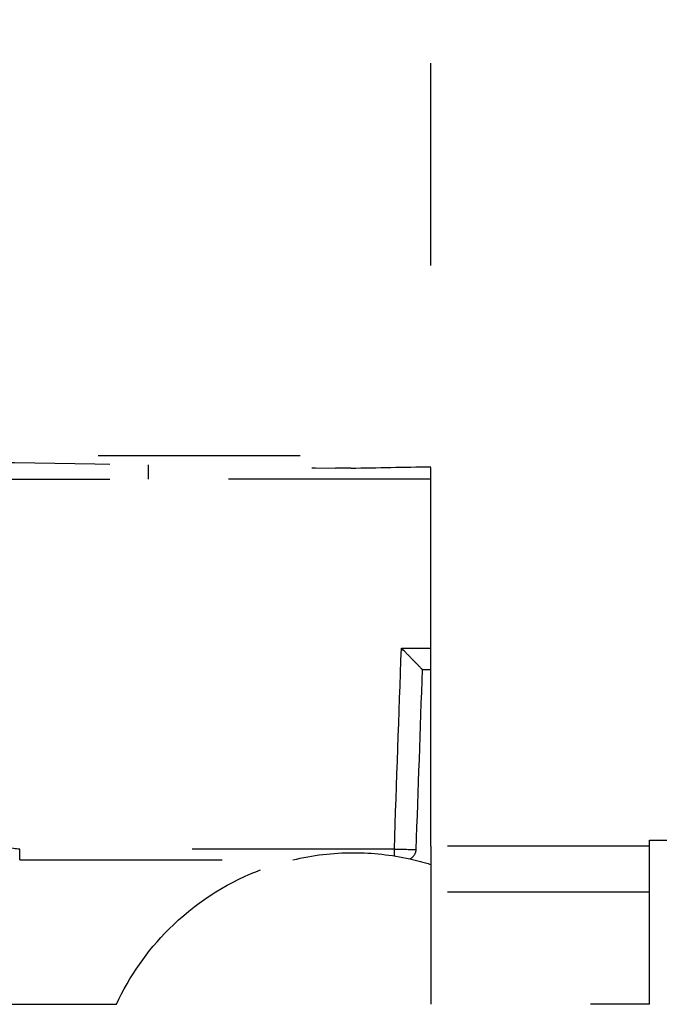
# Model space of a CAD drawing. Units: millimetres. Extents: x 0 to 518, y -251 to 0.
# Drawn here: x 48 to 50, y -73 to -69 of the extents above; entities that cross this region are included whole.
import ezdxf

# ---------------------------------------------------------------- set-up
doc = ezdxf.new("R2010")
doc.units = ezdxf.units.MM
doc.header["$MEASUREMENT"] = 0
for name, pattern in [('AI-Linetype-4777', [1.477731, 0.738866, -0.738866]), ('AI-Linetype-4778', [1.477731, 0.738866, -0.738866]), ('AI-Linetype-4779', [1.477731, 0.738866, -0.738866]), ('AI-Linetype-4800', [1.477731, 0.738866, -0.738866]), ('AI-Linetype-4820', [1.477731, 0.738866, -0.738866]), ('AI-Linetype-4821', [1.477731, 0.738866, -0.738866]), ('AI-Linetype-4822', [1.477731, 0.738866, -0.738866]), ('AI-Linetype-4823', [1.477731, 0.738866, -0.738866]), ('AI-Linetype-4845', [1.477731, 0.738866, -0.738866]), ('AI-Linetype-4854', [1.477731, 0.738866, -0.738866]), ('AI-Linetype-4855', [1.477731, 0.738866, -0.738866]), ('AI-Linetype-4912', [1.477731, 0.738866, -0.738866]), ('AI-Linetype-5475', [1.477731, 0.738866, -0.738866]), ('AI-Linetype-5494', [1.477731, 0.738866, -0.738866]), ('AI-Linetype-5495', [1.477731, 0.738866, -0.738866]), ('AI-Linetype-5496', [1.477731, 0.738866, -0.738866]), ('AI-Linetype-5497', [1.477731, 0.738866, -0.738866]), ('AI-Linetype-5498', [1.477731, 0.738866, -0.738866]), ('AI-Linetype-5500', [1.477731, 0.738866, -0.738866]), ('AI-Linetype-5525', [1.477731, 0.738866, -0.738866]), ('AI-Linetype-5526', [1.477731, 0.738866, -0.738866]), ('AI-Linetype-5575', [1.477731, 0.738866, -0.738866]), ('AI-Linetype-5578', [1.477731, 0.738866, -0.738866]), ('AI-Linetype-5580', [1.477731, 0.738866, -0.738866]), ('AI-Linetype-5581', [1.477731, 0.738866, -0.738866]), ('AI-Linetype-5582', [1.477731, 0.738866, -0.738866]), ('AI-Linetype-5623', [1.477731, 0.738866, -0.738866]), ('AI-Linetype-5660', [1.477731, 0.738866, -0.738866]), ('AI-Linetype-5681', [1.477731, 0.738866, -0.738866]), ('AI-Linetype-5707', [1.477731, 0.738866, -0.738866]), ('AI-Linetype-5966', [1.477731, 0.738866, -0.738866]), ('AI-Linetype-6015', [1.477731, 0.738866, -0.738866]), ('AI-Linetype-6018', [1.477731, 0.738866, -0.738866]), ('AI-Linetype-6136', [1.477731, 0.738866, -0.738866]), ('AI-Linetype-6139', [1.477731, 0.738866, -0.738866]), ('AI-Linetype-6160', [1.477731, 0.738866, -0.738866])]:
    doc.linetypes.add(name, pattern=pattern)
doc.layers.add('Layer 1', color=7, linetype='Continuous', lineweight=0)

msp = doc.modelspace()

# ---------------------------------------------------------------- linework, layer by layer
at = {"layer": 'Layer 1', "color": 0, "linetype": 'AI-Linetype-5966', "lineweight": 25}
msp.add_open_spline([(49.2506, -71.8547), (49.2506, -67.9429), (49.2506, -64.0311), (49.2506, -60.1194)], degree=3, dxfattribs=at)
at = {"layer": 'Layer 1', "color": 0, "linetype": 'AI-Linetype-6018', "lineweight": 25}
msp.add_open_spline([(46.5574, -71.0722), (47.4552, -71.0722), (48.3529, -71.0722), (49.2506, -71.0722)], degree=3, dxfattribs=at)
at = {"layer": 'Layer 1', "color": 0, "linetype": 'AI-Linetype-6015', "lineweight": 25}
msp.add_open_spline([(47.3388, -71.0908), (47.4691, -71.0931), (47.5994, -71.0954), (47.7297, -71.0977), (48.1207, -71.1045), (48.5117, -71.1114), (48.9027, -71.1182)], degree=3, knots=[0, 0, 0, 0, 1, 1, 1, 2, 2, 2, 2], dxfattribs=at)
at = {"layer": 'Layer 1', "color": 0, "linetype": 'AI-Linetype-5707', "lineweight": 25}
msp.add_open_spline([(48.2187, -71.1587), (48.2187, -71.1412), (48.2187, -71.1237), (48.2187, -71.1063)], degree=3, dxfattribs=at)
at = {"layer": 'Layer 1', "color": 0, "linetype": 'AI-Linetype-4854', "lineweight": 25}
msp.add_open_spline([(48.9306, -71.1187), (48.9213, -71.1185), (48.912, -71.1184), (48.9027, -71.1182)], degree=3, dxfattribs=at)
at = {"layer": 'Layer 1', "color": 0, "linetype": 'AI-Linetype-4855', "lineweight": 25}
msp.add_open_spline([(48.9586, -71.1182), (48.9493, -71.1184), (48.9399, -71.1185), (48.9306, -71.1187)], degree=3, dxfattribs=at)
at = {"layer": 'Layer 1', "color": 0, "linetype": 'AI-Linetype-4845', "lineweight": 25}
msp.add_open_spline([(48.9586, -71.1182), (49.0559, -71.1165), (49.1533, -71.1148), (49.2506, -71.1131)], degree=3, dxfattribs=at)
at = {"layer": 'Layer 1', "color": 0, "linetype": 'AI-Linetype-5526', "lineweight": 25}
msp.add_open_spline([(47.3387, -71.1587), (47.6321, -71.1587), (47.9254, -71.1587), (48.2187, -71.1587)], degree=3, dxfattribs=at)
at = {"layer": 'Layer 1', "color": 0, "linetype": 'AI-Linetype-5660', "lineweight": 25}
msp.add_open_spline([(49.2506, -71.1587), (48.9066, -71.1587), (48.5627, -71.1587), (48.2187, -71.1587)], degree=3, dxfattribs=at)
at = {"layer": 'Layer 1', "color": 0, "linetype": 'AI-Linetype-5498', "lineweight": 25}
msp.add_open_spline([(49.1177, -72.5113), (49.1262, -72.2662), (49.1348, -72.0211), (49.1433, -71.7761)], degree=3, dxfattribs=at)
at = {"layer": 'Layer 1', "color": 0, "linetype": 'AI-Linetype-5497', "lineweight": 25}
msp.add_open_spline([(49.2206, -71.8547), (49.2203, -71.8547), (49.2149, -71.8494), (49.2025, -71.8368), (49.1993, -71.8336), (49.1957, -71.8299), (49.1916, -71.8257), (49.1895, -71.8236), (49.1873, -71.8213), (49.185, -71.8189), (49.1826, -71.8165), (49.1793, -71.8132), (49.1776, -71.8113), (49.1704, -71.804), (49.159, -71.7923), (49.1433, -71.7761)], degree=3, knots=[0, 0, 0, 0, 1, 1, 1, 2, 2, 2, 3, 3, 3, 4, 4, 4, 5, 5, 5, 5], dxfattribs=at)
at = {"layer": 'Layer 1', "color": 0, "linetype": 'AI-Linetype-5525', "lineweight": 25}
msp.add_open_spline([(49.1433, -71.7761), (49.1791, -71.7761), (49.2149, -71.7761), (49.2506, -71.7761)], degree=3, dxfattribs=at)
at = {"layer": 'Layer 1', "color": 0, "linetype": 'AI-Linetype-5500', "lineweight": 25}
msp.add_open_spline([(49.1976, -72.512), (49.2053, -72.2929), (49.2129, -72.0738), (49.2206, -71.8547)], degree=3, dxfattribs=at)
at = {"layer": 'Layer 1', "color": 0, "linetype": 'AI-Linetype-5582', "lineweight": 25}
msp.add_open_spline([(49.2206, -71.8547), (49.2306, -71.8547), (49.2406, -71.8547), (49.2506, -71.8547)], degree=3, dxfattribs=at)
at = {"layer": 'Layer 1', "color": 0, "linetype": 'AI-Linetype-4912', "lineweight": 25}
msp.add_open_spline([(49.2506, -72.5007), (49.2506, -72.2854), (49.2506, -72.07), (49.2506, -71.8547)], degree=3, dxfattribs=at)
at = {"layer": 'Layer 1', "color": 0, "linetype": 'AI-Linetype-5475', "lineweight": 25}
msp.add_open_spline([(47.749, -72.5113), (47.7172, -72.5113), (47.6867, -72.4987), (47.6641, -72.4762)], degree=3, dxfattribs=at)
at = {"layer": 'Layer 1', "color": 0, "linetype": 'AI-Linetype-4777', "lineweight": 25}
msp.add_open_spline([(50.0506, -72.5007), (50.0506, -72.4934), (50.0506, -72.486), (50.0506, -72.4786)], degree=3, dxfattribs=at)
at = {"layer": 'Layer 1', "color": 0, "linetype": 'AI-Linetype-4800', "lineweight": 25}
msp.add_open_spline([(50.0506, -72.4786), (50.1839, -72.4786), (50.3172, -72.4786), (50.4506, -72.4786)], degree=3, dxfattribs=at)
at = {"layer": 'Layer 1', "color": 0, "linetype": 'AI-Linetype-5495', "lineweight": 25}
msp.add_open_spline([(47.749, -72.5506), (47.749, -72.5506), (47.749, -72.5344), (47.749, -72.5113)], degree=3, dxfattribs=at)
at = {"layer": 'Layer 1', "color": 0, "linetype": 'AI-Linetype-5496', "lineweight": 25}
msp.add_open_spline([(49.1177, -72.5113), (48.6614, -72.5113), (48.2052, -72.5113), (47.749, -72.5113)], degree=3, dxfattribs=at)
at = {"layer": 'Layer 1', "color": 0, "linetype": 'AI-Linetype-6160', "lineweight": 25}
msp.add_open_spline([(48.7462, -72.5506), (48.8192, -72.5331), (48.8933, -72.5244), (48.9684, -72.5244), (49.0379, -72.5244), (49.1065, -72.5319), (49.1743, -72.5469)], degree=3, knots=[0, 0, 0, 0, 1, 1, 1, 2, 2, 2, 2], dxfattribs=at)
at = {"layer": 'Layer 1', "color": 0, "linetype": 'AI-Linetype-5580', "lineweight": 25}
msp.add_open_spline([(49.1177, -72.5361), (49.1177, -72.5288), (49.1177, -72.5195), (49.1177, -72.5113)], degree=3, dxfattribs=at)
at = {"layer": 'Layer 1', "color": 0, "linetype": 'AI-Linetype-6136', "lineweight": 25}
msp.add_open_spline([(49.1177, -72.5113), (49.1618, -72.5121), (49.1976, -72.5124), (49.1976, -72.512)], degree=3, dxfattribs=at)
at = {"layer": 'Layer 1', "color": 0, "linetype": 'AI-Linetype-6139', "lineweight": 25}
msp.add_open_spline([(49.1743, -72.5469), (49.1783, -72.545), (49.1821, -72.5426), (49.1854, -72.5394), (49.1932, -72.532), (49.1973, -72.5213), (49.1976, -72.512)], degree=3, knots=[0, 0, 0, 0, 1, 1, 1, 2, 2, 2, 2], dxfattribs=at)
at = {"layer": 'Layer 1', "color": 0, "linetype": 'AI-Linetype-4779', "lineweight": 25}
msp.add_open_spline([(50.0506, -72.5007), (49.7839, -72.5007), (49.5173, -72.5007), (49.2506, -72.5007)], degree=3, dxfattribs=at)
at = {"layer": 'Layer 1', "color": 0, "linetype": 'AI-Linetype-4822', "lineweight": 25}
msp.add_open_spline([(49.2506, -72.5007), (49.2506, -72.5233), (49.2506, -72.5454), (49.2506, -72.5671)], degree=3, dxfattribs=at)
at = {"layer": 'Layer 1', "color": 0, "linetype": 'AI-Linetype-4823', "lineweight": 25}
msp.add_open_spline([(50.0506, -72.6686), (50.0506, -72.6219), (50.0506, -72.566), (50.0506, -72.5007)], degree=3, dxfattribs=at)
at = {"layer": 'Layer 1', "color": 0, "linetype": 'AI-Linetype-5494', "lineweight": 25}
msp.add_open_spline([(47.749, -72.5506), (48.0814, -72.5506), (48.4138, -72.5506), (48.7462, -72.5506)], degree=3, dxfattribs=at)
at = {"layer": 'Layer 1', "color": 0, "linetype": 'AI-Linetype-5578', "lineweight": 25}
msp.add_open_spline([(48.1021, -73.0786), (48.1496, -72.9756), (48.2135, -72.884), (48.2937, -72.8038), (48.3868, -72.7107), (48.4947, -72.6399), (48.6172, -72.5914), (48.6592, -72.5747), (48.7022, -72.5611), (48.7462, -72.5506)], degree=3, knots=[0, 0, 0, 0, 1, 1, 1, 2, 2, 2, 3, 3, 3, 3], dxfattribs=at)
at = {"layer": 'Layer 1', "color": 0, "linetype": 'AI-Linetype-5581', "lineweight": 25}
msp.add_open_spline([(49.1743, -72.5469), (49.2001, -72.5525), (49.2255, -72.5593), (49.2506, -72.5671)], degree=3, dxfattribs=at)
at = {"layer": 'Layer 1', "color": 0, "linetype": 'AI-Linetype-5623', "lineweight": 25}
msp.add_open_spline([(49.2506, -72.5671), (49.2506, -72.6059), (49.2506, -72.6397), (49.2506, -72.6686)], degree=3, dxfattribs=at)
at = {"layer": 'Layer 1', "color": 0, "linetype": 'AI-Linetype-4821', "lineweight": 25}
msp.add_open_spline([(49.2506, -72.6686), (49.2506, -72.8052), (49.2506, -72.9419), (49.2506, -73.0786)], degree=3, dxfattribs=at)
at = {"layer": 'Layer 1', "color": 0, "linetype": 'AI-Linetype-5681', "lineweight": 25}
msp.add_open_spline([(50.0506, -72.6686), (49.7839, -72.6686), (49.5173, -72.6686), (49.2506, -72.6686)], degree=3, dxfattribs=at)
at = {"layer": 'Layer 1', "color": 0, "linetype": 'AI-Linetype-4820', "lineweight": 25}
msp.add_open_spline([(50.0506, -73.0786), (50.0506, -72.9419), (50.0506, -72.8052), (50.0506, -72.6686)], degree=3, dxfattribs=at)
at = {"layer": 'Layer 1', "color": 0, "linetype": 'AI-Linetype-5575', "lineweight": 25}
msp.add_open_spline([(47.5708, -73.0786), (47.7479, -73.0786), (47.925, -73.0786), (48.1021, -73.0786)], degree=3, dxfattribs=at)
at = {"layer": 'Layer 1', "color": 0, "linetype": 'AI-Linetype-4778', "lineweight": 25}
msp.add_open_spline([(50.0506, -73.0786), (49.9786, -73.0786), (49.9067, -73.0786), (49.8347, -73.0786)], degree=3, dxfattribs=at)

doc.saveas('drawing.dxf')
